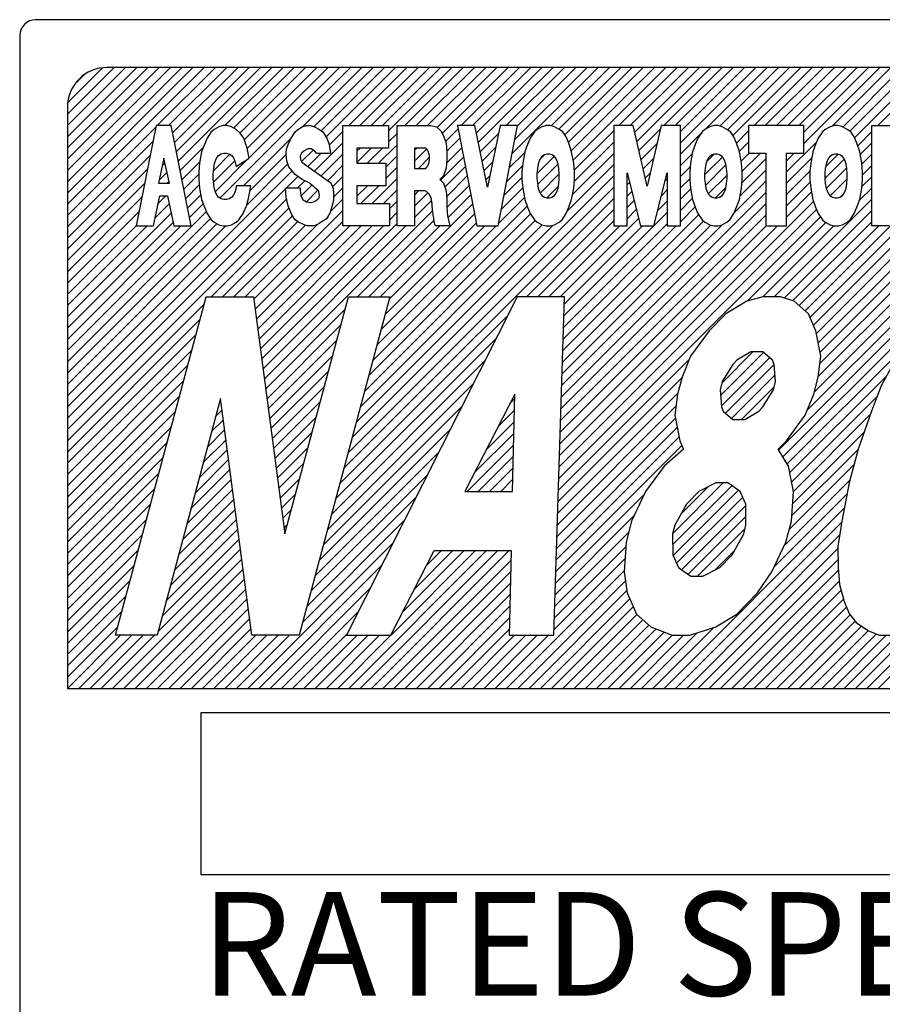
# Model space of a CAD drawing. Extents: x 3492 to 4440, y -3275 to -2676.
# Drawn here: x 4201 to 4212, y -2840 to -2827 of the extents above; entities that cross this region are included whole.
import ezdxf

# ---------------------------------------------------------------- set-up
doc = ezdxf.new("R2010")
doc.units = 0
doc.layers.get('0').update_dxf_attribs({"linetype": 'CONTINUOUS'})
doc.styles.add('MSｺﾞｼｯｸ-0', font='simplex.shx', dxfattribs={"bigfont": 'bigfont.shx'})

msp = doc.modelspace()

# ---------------------------------------------------------------- linework, layer by layer
at = {"color": 7, "linetype": 'Continuous'}
for p, q in [((4233.006, -2827.348), (4201.011, -2827.348)), ((4200.811, -2827.548), (4200.811, -2851.173)), ((4201.411, -2829.525), (4202.988, -2827.948)), ((4201.411, -2828.535), (4201.998, -2827.948)), ((4201.411, -2828.677), (4202.14, -2827.948)), ((4201.411, -2828.818), (4202.281, -2827.948)), ((4201.411, -2828.959), (4202.422, -2827.948)), ((4201.411, -2829.101), (4202.564, -2827.948)), ((4201.411, -2829.242), (4202.705, -2827.948)), ((4201.411, -2829.384), (4202.847, -2827.948)), ((4201.411, -2829.525), (4202.988, -2827.948)), ((4201.411, -2829.667), (4203.13, -2827.948)), ((4201.414, -2828.39), (4201.853, -2827.951)), ((4201.499, -2828.164), (4201.627, -2828.036)), ((4232.106, -2827.948), (4201.911, -2827.948)), ((4202.54, -2828.679), (4203.271, -2827.948)), ((4202.682, -2828.679), (4203.412, -2827.948)), ((4202.731, -2828.771), (4203.554, -2827.948)), ((4202.754, -2828.889), (4203.695, -2827.948)), ((4202.778, -2829.007), (4203.837, -2827.948)), ((4202.801, -2829.125), (4203.978, -2827.948)), ((4203.327, -2829.589), (4204.968, -2827.948)), ((4203.389, -2828.679), (4204.12, -2827.948)), ((4203.499, -2828.71), (4204.261, -2827.948)), ((4203.58, -2828.771), (4204.402, -2827.948)), ((4203.58, -2828.771), (4204.402, -2827.948)), ((4203.633, -2828.858), (4204.544, -2827.948)), ((4203.67, -2828.964), (4204.685, -2827.948)), ((4203.694, -2829.081), (4204.827, -2827.948)), ((4204.365, -2828.693), (4205.109, -2827.948)), ((4204.507, -2828.692), (4205.251, -2827.948)), ((4204.598, -2828.742), (4205.392, -2827.948)), ((4204.661, -2828.821), (4205.534, -2827.948)), ((4204.944, -2828.679), (4205.675, -2827.948)), ((4205.086, -2828.679), (4205.817, -2827.948)), ((4205.086, -2828.679), (4205.817, -2827.948)), ((4205.227, -2828.679), (4205.958, -2827.948)), ((4205.369, -2828.679), (4206.099, -2827.948)), ((4205.446, -2828.743), (4206.241, -2827.948)), ((4205.651, -2828.679), (4206.382, -2827.948)), ((4205.793, -2828.679), (4206.524, -2827.948)), ((4205.934, -2828.679), (4206.665, -2827.948)), ((4206.054, -2828.7), (4206.807, -2827.948)), ((4206.119, -2828.777), (4206.948, -2827.948)), ((4206.359, -2828.679), (4207.089, -2827.948)), ((4206.5, -2828.679), (4207.231, -2827.948)), ((4206.5, -2828.679), (4207.231, -2827.948)), ((4206.547, -2828.773), (4207.372, -2827.948)), ((4206.572, -2828.89), (4207.514, -2827.948)), ((4206.924, -2828.679), (4207.655, -2827.948)), ((4206.995, -2829.032), (4208.079, -2827.948)), ((4207.029, -2828.857), (4207.938, -2827.948)), ((4207.063, -2828.682), (4207.796, -2827.948)), ((4207.487, -2828.682), (4208.221, -2827.948)), ((4207.586, -2828.724), (4208.362, -2827.948)), ((4207.658, -2828.794), (4208.504, -2827.948)), ((4207.706, -2828.887), (4208.645, -2827.948)), ((4207.706, -2828.887), (4208.645, -2827.948)), ((4207.741, -2828.994), (4208.786, -2827.948)), ((4207.764, -2829.112), (4208.928, -2827.948)), ((4208.338, -2828.679), (4209.069, -2827.948)), ((4208.48, -2828.679), (4209.211, -2827.948)), ((4208.536, -2828.764), (4209.352, -2827.948)), ((4208.563, -2828.878), (4209.494, -2827.948)), ((4208.904, -2828.679), (4209.635, -2827.948)), ((4209.046, -2828.679), (4209.776, -2827.948)), ((4209.112, -2828.895), (4210.059, -2827.948)), ((4209.112, -2828.753), (4209.918, -2827.948)), ((4209.112, -2828.895), (4210.059, -2827.948)), ((4209.427, -2828.722), (4210.201, -2827.948)), ((4209.605, -2828.685), (4210.342, -2827.948)), ((4209.702, -2828.73), (4210.483, -2827.948)), ((4209.771, -2828.802), (4210.625, -2827.948)), ((4210.036, -2828.679), (4210.766, -2827.948)), ((4210.177, -2828.679), (4210.908, -2827.948)), ((4210.318, -2828.679), (4211.049, -2827.948)), ((4210.346, -2832.752), (4215.15, -2827.948)), ((4210.4, -2832.84), (4215.292, -2827.948)), ((4210.46, -2828.679), (4211.191, -2827.948)), ((4210.601, -2828.679), (4211.332, -2827.948)), ((4210.66, -2828.762), (4211.473, -2827.948)), ((4210.66, -2828.762), (4211.473, -2827.948)), ((4210.66, -2828.903), (4211.615, -2827.948)), ((4210.703, -2832.254), (4215.009, -2827.948)), ((4210.794, -2832.022), (4214.868, -2827.948)), ((4210.843, -2831.406), (4214.302, -2827.948)), ((4210.843, -2831.406), (4214.302, -2827.948)), ((4210.844, -2831.83), (4214.726, -2827.948)), ((4210.864, -2831.668), (4214.585, -2827.948)), ((4210.867, -2831.524), (4214.443, -2827.948)), ((4211.018, -2828.686), (4211.756, -2827.948)), ((4211.15, -2828.696), (4211.898, -2827.948)), ((4211.239, -2828.748), (4212.039, -2827.948)), ((4211.298, -2828.83), (4212.181, -2827.948)), ((4211.591, -2828.679), (4212.322, -2827.948)), ((4201.411, -2828.448), (4201.411, -2835.747)), ((4201.411, -2829.808), (4202.524, -2828.695)), ((4202.527, -2828.679), (4202.275, -2829.938)), ((4202.712, -2828.679), (4202.527, -2828.679)), ((4202.964, -2829.938), (4202.712, -2828.679)), ((4203.218, -2828.757), (4203.166, -2828.836)), ((4203.253, -2828.726), (4203.218, -2828.757)), ((4203.314, -2828.694), (4203.253, -2828.726)), ((4203.366, -2828.679), (4203.314, -2828.694)), ((4203.418, -2828.679), (4203.366, -2828.679)), ((4203.47, -2828.694), (4203.418, -2828.679)), ((4203.53, -2828.726), (4203.47, -2828.694)), ((4203.582, -2828.773), (4203.53, -2828.726)), ((4203.626, -2828.836), (4203.582, -2828.773)), ((4204.22, -2828.836), (4204.272, -2828.757)), ((4204.272, -2828.757), (4204.307, -2828.726)), ((4204.307, -2828.726), (4204.359, -2828.694)), ((4204.359, -2828.694), (4204.411, -2828.679)), ((4204.411, -2828.679), (4204.463, -2828.679)), ((4204.463, -2828.679), (4204.515, -2828.694)), ((4204.515, -2828.694), (4204.576, -2828.726)), ((4204.576, -2828.726), (4204.619, -2828.757)), ((4204.619, -2828.757), (4204.671, -2828.836)), ((4204.698, -2828.925), (4204.87, -2828.753)), ((4204.87, -2829.938), (4204.87, -2828.679)), ((4204.87, -2828.679), (4205.446, -2828.679)), ((4205.446, -2828.679), (4205.446, -2828.961)), ((4205.446, -2828.884), (4205.553, -2828.777)), ((4205.553, -2829.938), (4205.553, -2828.679)), ((4205.553, -2828.679), (4205.978, -2828.679)), ((4205.978, -2828.679), (4206.048, -2828.694)), ((4206.048, -2828.694), (4206.1, -2828.742)), ((4206.1, -2828.742), (4206.135, -2828.805)), ((4206.161, -2828.876), (4206.319, -2828.719)), ((4206.528, -2828.679), (4206.311, -2828.679)), ((4206.311, -2828.679), (4206.554, -2829.938)), ((4206.687, -2829.453), (4206.528, -2828.679)), ((4206.596, -2829.007), (4206.826, -2828.777)), ((4206.846, -2828.679), (4206.687, -2829.453)), ((4206.82, -2829.938), (4207.063, -2828.679)), ((4207.063, -2828.679), (4206.846, -2828.679)), ((4207.277, -2828.757), (4207.225, -2828.836)), ((4207.312, -2828.726), (4207.277, -2828.757)), ((4207.372, -2828.694), (4207.312, -2828.726)), ((4207.424, -2828.679), (4207.372, -2828.694)), ((4207.477, -2828.679), (4207.424, -2828.679)), ((4207.529, -2828.694), (4207.477, -2828.679)), ((4207.589, -2828.726), (4207.529, -2828.694)), ((4207.633, -2828.757), (4207.589, -2828.726)), ((4207.676, -2828.82), (4207.633, -2828.757)), ((4207.778, -2829.239), (4208.273, -2828.744)), ((4208.517, -2828.679), (4208.273, -2828.679)), ((4208.273, -2828.679), (4208.273, -2829.938)), ((4208.693, -2829.438), (4208.517, -2828.679)), ((4208.59, -2828.993), (4208.859, -2828.724)), ((4208.869, -2828.679), (4208.693, -2829.438)), ((4209.112, -2828.679), (4208.869, -2828.679)), ((4209.112, -2829.938), (4209.112, -2828.679)), ((4209.112, -2829.036), (4209.37, -2828.778)), ((4209.384, -2828.757), (4209.332, -2828.836)), ((4209.419, -2828.726), (4209.384, -2828.757)), ((4209.48, -2828.694), (4209.419, -2828.726)), ((4209.532, -2828.679), (4209.48, -2828.694)), ((4209.584, -2828.679), (4209.532, -2828.679)), ((4209.636, -2828.694), (4209.584, -2828.679)), ((4209.696, -2828.726), (4209.636, -2828.694)), ((4209.74, -2828.757), (4209.696, -2828.726)), ((4209.783, -2828.82), (4209.74, -2828.757)), ((4209.817, -2828.897), (4209.968, -2828.746)), ((4210.66, -2828.679), (4209.968, -2828.679)), ((4209.968, -2828.679), (4209.968, -2829.023)), ((4210.66, -2829.023), (4210.66, -2828.679)), ((4210.895, -2828.757), (4210.843, -2828.836)), ((4210.93, -2828.726), (4210.895, -2828.757)), ((4210.991, -2828.694), (4210.93, -2828.726)), ((4211.043, -2828.679), (4210.991, -2828.694)), ((4211.095, -2828.679), (4211.043, -2828.679)), ((4211.147, -2828.694), (4211.095, -2828.679)), ((4211.208, -2828.726), (4211.147, -2828.694)), ((4211.251, -2828.757), (4211.208, -2828.726)), ((4211.294, -2828.82), (4211.251, -2828.757)), ((4211.339, -2828.931), (4211.515, -2828.754)), ((4211.515, -2829.938), (4211.515, -2828.679)), ((4211.515, -2828.679), (4211.941, -2828.679)), ((4201.411, -2829.949), (4202.488, -2828.872)), ((4203.131, -2828.915), (4203.097, -2829.009)), ((4203.166, -2828.836), (4203.131, -2828.915)), ((4203.623, -2829.435), (4204.219, -2828.839)), ((4203.669, -2828.962), (4203.626, -2828.836)), ((4204.168, -2828.962), (4204.185, -2828.915)), ((4204.185, -2828.915), (4204.22, -2828.836)), ((4204.515, -2829.25), (4204.87, -2828.894)), ((4204.515, -2829.25), (4204.87, -2828.894)), ((4204.671, -2828.836), (4204.697, -2828.915)), ((4204.697, -2828.915), (4204.714, -2829.025)), ((4206.135, -2828.805), (4206.169, -2828.899)), ((4206.169, -2828.899), (4206.178, -2829.009)), ((4206.177, -2829.001), (4206.341, -2828.837)), ((4206.177, -2829.001), (4206.341, -2828.837)), ((4207.19, -2828.915), (4207.156, -2829.009)), ((4207.225, -2828.836), (4207.19, -2828.915)), ((4207.711, -2828.899), (4207.676, -2828.82)), ((4207.745, -2829.009), (4207.711, -2828.899)), ((4207.778, -2829.38), (4208.273, -2828.885)), ((4208.616, -2829.108), (4208.816, -2828.908)), ((4209.297, -2828.915), (4209.263, -2829.009)), ((4209.332, -2828.836), (4209.297, -2828.915)), ((4209.818, -2828.899), (4209.783, -2828.82)), ((4209.853, -2829.009), (4209.818, -2828.899)), ((4209.851, -2829.005), (4209.968, -2828.888)), ((4210.443, -2829.261), (4210.824, -2828.881)), ((4210.808, -2828.915), (4210.774, -2829.009)), ((4210.843, -2828.836), (4210.808, -2828.915)), ((4211.329, -2828.899), (4211.294, -2828.82)), ((4211.364, -2829.009), (4211.329, -2828.899)), ((4211.37, -2829.042), (4211.515, -2828.896)), ((4202.825, -2829.243), (4203.119, -2828.948)), ((4203.097, -2829.009), (4203.071, -2829.151)), ((4203.309, -2829.053), (4203.342, -2829.033)), ((4203.342, -2829.033), (4203.376, -2829.023)), ((4203.376, -2829.023), (4203.409, -2829.023)), ((4203.409, -2829.023), (4203.442, -2829.033)), ((4203.442, -2829.033), (4203.475, -2829.053)), ((4203.695, -2829.088), (4203.669, -2828.962)), ((4204.159, -2829.009), (4204.168, -2828.962)), ((4204.159, -2829.041), (4204.159, -2829.009)), ((4204.351, -2829.025), (4204.335, -2829.059)), ((4204.384, -2828.994), (4204.351, -2829.025)), ((4204.352, -2829.129), (4204.496, -2828.985)), ((4204.43, -2828.97), (4204.384, -2828.994)), ((4204.472, -2828.97), (4204.43, -2828.97)), ((4204.432, -2829.191), (4204.598, -2829.025)), ((4204.514, -2828.997), (4204.472, -2828.97)), ((4204.539, -2829.025), (4204.514, -2828.997)), ((4204.539, -2829.025), (4204.714, -2829.025)), ((4204.598, -2829.308), (4204.87, -2829.035)), ((4205.047, -2829), (4205.087, -2828.961)), ((4205.047, -2829.142), (4205.228, -2828.961)), ((4205.446, -2828.961), (4205.047, -2828.961)), ((4205.047, -2828.961), (4205.047, -2829.152)), ((4205.178, -2829.152), (4205.37, -2828.961)), ((4205.32, -2829.152), (4205.553, -2828.919)), ((4205.77, -2828.984), (4205.794, -2828.961)), ((4205.912, -2828.961), (4205.77, -2828.961)), ((4205.77, -2828.961), (4205.77, -2829.215)), ((4205.77, -2829.126), (4205.924, -2828.972)), ((4206.175, -2829.145), (4206.364, -2828.956)), ((4206.178, -2829.009), (4206.178, -2829.104)), ((4206.62, -2829.125), (4206.789, -2828.955)), ((4206.961, -2829.207), (4207.155, -2829.014)), ((4207.156, -2829.009), (4207.13, -2829.151)), ((4207.434, -2829.038), (4207.403, -2829.047)), ((4207.465, -2829.038), (4207.434, -2829.038)), ((4207.496, -2829.047), (4207.465, -2829.038)), ((4207.771, -2829.151), (4207.745, -2829.009)), ((4207.757, -2829.543), (4208.273, -2829.027)), ((4209.112, -2829.178), (4209.259, -2829.031)), ((4209.263, -2829.009), (4209.237, -2829.151)), ((4209.541, -2829.038), (4209.51, -2829.047)), ((4209.572, -2829.038), (4209.541, -2829.038)), ((4209.604, -2829.047), (4209.572, -2829.038)), ((4209.879, -2829.151), (4209.853, -2829.009)), ((4209.874, -2829.124), (4209.974, -2829.023)), ((4209.887, -2829.252), (4210.116, -2829.023)), ((4209.968, -2829.023), (4210.185, -2829.023)), ((4210.185, -2829.023), (4210.185, -2829.938)), ((4210.443, -2829.12), (4210.54, -2829.023)), ((4210.443, -2829.938), (4210.443, -2829.023)), ((4210.443, -2829.023), (4210.66, -2829.023)), ((4210.774, -2829.009), (4210.748, -2829.151)), ((4211.052, -2829.038), (4211.021, -2829.047)), ((4211.083, -2829.038), (4211.052, -2829.038)), ((4211.115, -2829.047), (4211.083, -2829.038)), ((4211.39, -2829.151), (4211.364, -2829.009)), ((4211.391, -2829.162), (4211.515, -2829.037)), ((4201.411, -2830.091), (4202.453, -2829.049)), ((4202.62, -2829.086), (4202.556, -2829.403)), ((4202.6, -2829.185), (4202.634, -2829.15)), ((4202.692, -2829.403), (4202.62, -2829.086)), ((4202.848, -2829.36), (4203.074, -2829.135)), ((4203.071, -2829.151), (4203.062, -2829.261)), ((4203.245, -2829.246), (4203.452, -2829.039)), ((4203.246, -2829.388), (4203.513, -2829.12)), ((4203.248, -2829.215), (4203.259, -2829.154)), ((4203.259, -2829.154), (4203.276, -2829.104)), ((4203.269, -2829.506), (4203.67, -2829.104)), ((4203.276, -2829.104), (4203.292, -2829.073)), ((4203.292, -2829.073), (4203.309, -2829.053)), ((4203.475, -2829.053), (4203.498, -2829.084)), ((4203.498, -2829.084), (4203.514, -2829.124)), ((4203.514, -2829.124), (4203.531, -2829.194)), ((4203.531, -2829.194), (4203.695, -2829.088)), ((4203.663, -2829.677), (4204.181, -2829.159)), ((4203.702, -2829.496), (4204.159, -2829.04)), ((4204.168, -2829.12), (4204.159, -2829.041)), ((4204.194, -2829.198), (4204.168, -2829.12)), ((4204.335, -2829.059), (4204.339, -2829.105)), ((4204.339, -2829.105), (4204.357, -2829.139)), ((4204.357, -2829.139), (4204.721, -2829.395)), ((4205.047, -2829.152), (4205.411, -2829.152)), ((4205.411, -2829.202), (4205.553, -2829.06)), ((4205.411, -2829.152), (4205.411, -2829.434)), ((4205.822, -2829.215), (4205.961, -2829.076)), ((4206.098, -2829.363), (4206.387, -2829.074)), ((4206.178, -2829.104), (4206.169, -2829.214)), ((4206.644, -2829.242), (4206.753, -2829.133)), ((4207.13, -2829.151), (4207.121, -2829.261)), ((4207.309, -2829.284), (4207.527, -2829.066)), ((4207.309, -2829.284), (4207.527, -2829.066)), ((4207.325, -2829.161), (4207.314, -2829.217)), ((4207.316, -2829.418), (4207.574, -2829.16)), ((4207.34, -2829.113), (4207.325, -2829.161)), ((4207.356, -2829.085), (4207.34, -2829.113)), ((4207.343, -2829.108), (4207.405, -2829.047)), ((4207.372, -2829.066), (4207.356, -2829.085)), ((4207.403, -2829.047), (4207.372, -2829.066)), ((4207.528, -2829.066), (4207.496, -2829.047)), ((4207.543, -2829.085), (4207.528, -2829.066)), ((4207.559, -2829.113), (4207.543, -2829.085)), ((4207.575, -2829.161), (4207.559, -2829.113)), ((4207.585, -2829.217), (4207.575, -2829.161)), ((4207.78, -2829.261), (4207.771, -2829.151)), ((4208.643, -2829.223), (4208.773, -2829.093)), ((4209.237, -2829.151), (4209.228, -2829.261)), ((4209.416, -2829.298), (4209.641, -2829.073)), ((4209.432, -2829.161), (4209.421, -2829.217)), ((4209.447, -2829.113), (4209.432, -2829.161)), ((4209.442, -2829.131), (4209.532, -2829.041)), ((4209.463, -2829.085), (4209.447, -2829.113)), ((4209.479, -2829.066), (4209.463, -2829.085)), ((4209.51, -2829.047), (4209.479, -2829.066)), ((4209.635, -2829.066), (4209.604, -2829.047)), ((4209.65, -2829.085), (4209.635, -2829.066)), ((4209.666, -2829.113), (4209.65, -2829.085)), ((4209.682, -2829.161), (4209.666, -2829.113)), ((4209.692, -2829.217), (4209.682, -2829.161)), ((4209.887, -2829.261), (4209.879, -2829.151)), ((4209.884, -2829.396), (4210.185, -2829.095)), ((4210.443, -2829.403), (4210.76, -2829.086)), ((4210.748, -2829.151), (4210.739, -2829.261)), ((4210.927, -2829.342), (4211.17, -2829.1)), ((4210.943, -2829.161), (4210.932, -2829.217)), ((4210.937, -2829.191), (4211.089, -2829.04)), ((4210.959, -2829.113), (4210.943, -2829.161)), ((4210.974, -2829.085), (4210.959, -2829.113)), ((4210.99, -2829.066), (4210.974, -2829.085)), ((4211.021, -2829.047), (4210.99, -2829.066)), ((4211.146, -2829.066), (4211.115, -2829.047)), ((4211.162, -2829.085), (4211.146, -2829.066)), ((4211.177, -2829.113), (4211.162, -2829.085)), ((4211.193, -2829.161), (4211.177, -2829.113)), ((4211.203, -2829.217), (4211.193, -2829.161)), ((4211.398, -2829.261), (4211.39, -2829.151)), ((4201.411, -2830.232), (4202.418, -2829.225)), ((4201.411, -2832.071), (4204.234, -2829.247)), ((4202.564, -2829.362), (4202.66, -2829.266)), ((4203.062, -2829.261), (4203.062, -2829.356)), ((4203.242, -2829.285), (4203.248, -2829.215)), ((4203.242, -2829.346), (4203.242, -2829.285)), ((4204.272, -2829.293), (4204.194, -2829.198)), ((4204.681, -2829.367), (4204.87, -2829.177)), ((4205.411, -2829.343), (4205.553, -2829.201)), ((4205.77, -2829.215), (4205.912, -2829.215)), ((4206.169, -2829.214), (4206.135, -2829.309)), ((4206.152, -2829.451), (4206.41, -2829.193)), ((4206.928, -2829.383), (4207.127, -2829.183)), ((4207.121, -2829.261), (4207.121, -2829.356)), ((4207.314, -2829.217), (4207.309, -2829.284)), ((4207.309, -2829.284), (4207.309, -2829.34)), ((4207.349, -2829.527), (4207.59, -2829.286)), ((4207.59, -2829.284), (4207.585, -2829.217)), ((4207.59, -2829.34), (4207.59, -2829.284)), ((4207.688, -2829.753), (4208.273, -2829.168)), ((4207.78, -2829.356), (4207.78, -2829.261)), ((4208.441, -2829.938), (4208.441, -2829.273)), ((4208.441, -2829.273), (4208.609, -2829.938)), ((4208.441, -2829.283), (4208.443, -2829.281)), ((4208.67, -2829.337), (4208.73, -2829.277)), ((4208.67, -2829.337), (4208.73, -2829.277)), ((4208.777, -2829.938), (4208.944, -2829.273)), ((4208.944, -2829.273), (4208.944, -2829.938)), ((4209.112, -2829.319), (4209.233, -2829.198)), ((4209.228, -2829.261), (4209.228, -2829.356)), ((4209.421, -2829.217), (4209.416, -2829.284)), ((4209.416, -2829.284), (4209.416, -2829.34)), ((4209.426, -2829.43), (4209.684, -2829.172)), ((4209.697, -2829.284), (4209.692, -2829.217)), ((4209.697, -2829.34), (4209.697, -2829.284)), ((4209.861, -2829.56), (4210.185, -2829.236)), ((4209.861, -2829.56), (4210.185, -2829.236)), ((4209.887, -2829.356), (4209.887, -2829.261)), ((4210.443, -2829.544), (4210.74, -2829.247)), ((4210.739, -2829.261), (4210.739, -2829.356)), ((4210.932, -2829.217), (4210.927, -2829.284)), ((4210.927, -2829.284), (4210.927, -2829.34)), ((4210.944, -2829.467), (4211.202, -2829.21)), ((4211.208, -2829.284), (4211.203, -2829.217)), ((4211.208, -2829.34), (4211.208, -2829.284)), ((4211.398, -2829.296), (4211.515, -2829.179)), ((4211.398, -2829.356), (4211.398, -2829.261)), ((4201.411, -2830.374), (4202.382, -2829.402)), ((4202.556, -2829.403), (4202.692, -2829.403)), ((4202.664, -2829.403), (4202.687, -2829.381)), ((4202.872, -2829.478), (4203.062, -2829.288)), ((4202.872, -2829.478), (4203.062, -2829.288)), ((4203.062, -2829.356), (4203.071, -2829.466)), ((4203.248, -2829.416), (4203.242, -2829.346)), ((4204.157, -2829.466), (4204.306, -2829.317)), ((4204.359, -2829.356), (4204.272, -2829.293)), ((4204.298, -2829.466), (4204.392, -2829.372)), ((4204.298, -2829.466), (4204.392, -2829.372)), ((4204.454, -2829.403), (4204.359, -2829.356)), ((4204.454, -2829.403), (4204.559, -2829.491)), ((4204.721, -2829.395), (4204.75, -2829.47)), ((4204.741, -2829.447), (4204.87, -2829.318)), ((4204.987, -2832.595), (4208.273, -2829.31)), ((4205.239, -2829.657), (4205.553, -2829.343)), ((4206.135, -2829.309), (4206.091, -2829.356)), ((4206.091, -2829.356), (4206.135, -2829.403)), ((4206.135, -2829.403), (4206.169, -2829.498)), ((4206.175, -2829.569), (4206.433, -2829.311)), ((4206.668, -2829.359), (4206.716, -2829.311)), ((4206.894, -2829.558), (4207.121, -2829.331)), ((4207.121, -2829.356), (4207.13, -2829.466)), ((4207.309, -2829.34), (4207.314, -2829.406)), ((4207.314, -2829.406), (4207.325, -2829.463)), ((4207.575, -2829.463), (4207.585, -2829.406)), ((4207.585, -2829.406), (4207.59, -2829.34)), ((4207.771, -2829.466), (4207.78, -2829.356)), ((4208.441, -2829.424), (4208.472, -2829.394)), ((4208.92, -2829.37), (4208.944, -2829.345)), ((4209.112, -2829.46), (4209.228, -2829.345)), ((4209.228, -2829.356), (4209.237, -2829.466)), ((4209.416, -2829.34), (4209.421, -2829.406)), ((4209.421, -2829.406), (4209.432, -2829.463)), ((4209.461, -2829.536), (4209.697, -2829.3)), ((4209.682, -2829.463), (4209.692, -2829.406)), ((4209.692, -2829.406), (4209.697, -2829.34)), ((4209.784, -2829.778), (4210.185, -2829.378)), ((4209.879, -2829.466), (4209.887, -2829.356)), ((4210.443, -2829.686), (4210.742, -2829.387)), ((4210.739, -2829.356), (4210.748, -2829.466)), ((4210.927, -2829.34), (4210.932, -2829.406)), ((4210.932, -2829.406), (4210.943, -2829.463)), ((4210.993, -2829.56), (4211.208, -2829.345)), ((4211.193, -2829.463), (4211.203, -2829.406)), ((4211.203, -2829.406), (4211.208, -2829.34)), ((4211.39, -2829.466), (4211.398, -2829.356)), ((4211.391, -2829.444), (4211.515, -2829.32)), ((4211.391, -2829.444), (4211.515, -2829.32)), ((4201.411, -2832.212), (4204.151, -2829.472)), ((4202.895, -2829.596), (4203.067, -2829.424)), ((4203.071, -2829.466), (4203.097, -2829.608)), ((4203.259, -2829.477), (4203.248, -2829.416)), ((4203.276, -2829.527), (4203.259, -2829.477)), ((4203.292, -2829.557), (4203.276, -2829.527)), ((4203.509, -2829.527), (4203.492, -2829.557)), ((4203.525, -2829.477), (4203.509, -2829.527)), ((4203.531, -2829.435), (4203.525, -2829.477)), ((4203.713, -2829.435), (4203.531, -2829.435)), ((4203.687, -2829.592), (4203.713, -2829.435)), ((4204.307, -2829.466), (4204.15, -2829.466)), ((4204.159, -2829.576), (4204.15, -2829.466)), ((4204.337, -2829.463), (4204.307, -2829.466)), ((4204.337, -2829.494), (4204.337, -2829.463)), ((4204.347, -2829.562), (4204.337, -2829.494)), ((4204.347, -2829.559), (4204.481, -2829.425)), ((4204.409, -2829.638), (4204.557, -2829.49)), ((4204.559, -2829.491), (4204.573, -2829.553)), ((4204.75, -2829.47), (4204.753, -2829.53)), ((4204.752, -2829.578), (4204.87, -2829.46)), ((4204.753, -2829.53), (4204.752, -2829.618)), ((4204.936, -2832.789), (4208.273, -2829.451)), ((4205.047, -2829.566), (4205.179, -2829.434)), ((4205.411, -2829.434), (4205.047, -2829.434)), ((4205.047, -2829.434), (4205.047, -2829.657)), ((4205.098, -2829.657), (4205.321, -2829.434)), ((4205.381, -2829.657), (4205.553, -2829.484)), ((4205.77, -2829.55), (4205.823, -2829.497)), ((4205.882, -2829.497), (4205.77, -2829.497)), ((4205.77, -2829.497), (4205.77, -2829.938)), ((4205.77, -2829.691), (4205.94, -2829.522)), ((4206.169, -2829.498), (4206.178, -2829.608)), ((4206.178, -2829.707), (4206.456, -2829.43)), ((4206.86, -2829.733), (4207.129, -2829.464)), ((4206.86, -2829.733), (4207.129, -2829.464)), ((4207.13, -2829.466), (4207.156, -2829.608)), ((4207.325, -2829.463), (4207.34, -2829.51)), ((4207.34, -2829.51), (4207.356, -2829.539)), ((4207.432, -2829.585), (4207.579, -2829.438)), ((4207.543, -2829.539), (4207.559, -2829.51)), ((4207.559, -2829.51), (4207.575, -2829.463)), ((4207.615, -2832.089), (4210.185, -2829.519)), ((4207.745, -2829.608), (4207.771, -2829.466)), ((4208.441, -2829.566), (4208.5, -2829.507)), ((4208.441, -2829.566), (4208.5, -2829.507)), ((4208.873, -2829.559), (4208.944, -2829.487)), ((4209.112, -2829.602), (4209.238, -2829.476)), ((4209.237, -2829.466), (4209.263, -2829.608)), ((4209.432, -2829.463), (4209.447, -2829.51)), ((4209.447, -2829.51), (4209.463, -2829.539)), ((4209.553, -2829.586), (4209.683, -2829.455)), ((4209.65, -2829.539), (4209.666, -2829.51)), ((4209.666, -2829.51), (4209.682, -2829.463)), ((4209.853, -2829.608), (4209.879, -2829.466)), ((4210.443, -2829.827), (4210.756, -2829.513)), ((4210.748, -2829.466), (4210.774, -2829.608)), ((4210.943, -2829.463), (4210.959, -2829.51)), ((4210.959, -2829.51), (4210.974, -2829.539)), ((4211.122, -2829.572), (4211.169, -2829.525)), ((4211.162, -2829.539), (4211.177, -2829.51)), ((4211.177, -2829.51), (4211.193, -2829.463)), ((4211.36, -2829.616), (4211.515, -2829.462)), ((4211.364, -2829.608), (4211.39, -2829.466)), ((4201.411, -2830.515), (4202.347, -2829.579)), ((4201.411, -2832.354), (4204.165, -2829.6)), ((4201.411, -2832.354), (4204.165, -2829.6)), ((4202.493, -2829.938), (4202.571, -2829.561)), ((4202.55, -2829.658), (4202.648, -2829.561)), ((4202.571, -2829.561), (4202.668, -2829.561)), ((4202.668, -2829.561), (4202.747, -2829.938)), ((4202.919, -2829.714), (4203.086, -2829.547)), ((4203.097, -2829.608), (4203.131, -2829.702)), ((4203.309, -2829.577), (4203.292, -2829.557)), ((4203.342, -2829.598), (4203.309, -2829.577)), ((4203.376, -2829.608), (4203.342, -2829.598)), ((4203.409, -2829.608), (4203.376, -2829.608)), ((4203.442, -2829.598), (4203.409, -2829.608)), ((4203.475, -2829.577), (4203.442, -2829.598)), ((4203.492, -2829.557), (4203.475, -2829.577)), ((4203.661, -2829.687), (4203.687, -2829.592)), ((4204.185, -2829.687), (4204.159, -2829.576)), ((4204.372, -2829.614), (4204.347, -2829.562)), ((4204.416, -2829.642), (4204.372, -2829.614)), ((4204.468, -2829.648), (4204.416, -2829.642)), ((4204.525, -2829.633), (4204.468, -2829.648)), ((4204.565, -2829.596), (4204.525, -2829.633)), ((4204.573, -2829.553), (4204.565, -2829.596)), ((4204.715, -2829.757), (4204.87, -2829.601)), ((4204.752, -2829.618), (4204.734, -2829.694)), ((4204.884, -2832.982), (4208.273, -2829.592)), ((4205.047, -2829.657), (4205.455, -2829.657)), ((4205.455, -2829.724), (4205.553, -2829.626)), ((4205.455, -2829.724), (4205.553, -2829.626)), ((4205.455, -2829.657), (4205.455, -2829.938)), ((4205.77, -2829.833), (4205.986, -2829.617)), ((4206.178, -2829.608), (4206.178, -2829.702)), ((4206.191, -2829.836), (4206.479, -2829.549)), ((4206.826, -2829.908), (4207.151, -2829.583)), ((4207.156, -2829.608), (4207.19, -2829.702)), ((4207.356, -2829.539), (4207.372, -2829.558)), ((4207.372, -2829.558), (4207.403, -2829.576)), ((4207.403, -2829.576), (4207.434, -2829.586)), ((4207.434, -2829.586), (4207.465, -2829.586)), ((4207.465, -2829.586), (4207.496, -2829.576)), ((4207.496, -2829.576), (4207.528, -2829.558)), ((4207.528, -2829.558), (4207.543, -2829.539)), ((4207.592, -2832.82), (4210.782, -2829.63)), ((4207.711, -2829.702), (4207.745, -2829.608)), ((4208.441, -2829.707), (4208.529, -2829.62)), ((4208.825, -2829.748), (4208.944, -2829.628)), ((4209.112, -2829.743), (4209.26, -2829.595)), ((4209.263, -2829.608), (4209.297, -2829.702)), ((4209.463, -2829.539), (4209.479, -2829.558)), ((4209.479, -2829.558), (4209.51, -2829.576)), ((4209.51, -2829.576), (4209.541, -2829.586)), ((4209.541, -2829.586), (4209.572, -2829.586)), ((4209.572, -2829.586), (4209.604, -2829.576)), ((4209.604, -2829.576), (4209.635, -2829.558)), ((4209.635, -2829.558), (4209.65, -2829.539)), ((4209.818, -2829.702), (4209.853, -2829.608)), ((4210.289, -2830.83), (4211.515, -2829.603)), ((4210.774, -2829.608), (4210.808, -2829.702)), ((4210.974, -2829.539), (4210.99, -2829.558)), ((4210.99, -2829.558), (4211.021, -2829.576)), ((4211.021, -2829.576), (4211.052, -2829.586)), ((4211.052, -2829.586), (4211.083, -2829.586)), ((4211.083, -2829.586), (4211.115, -2829.576)), ((4211.115, -2829.576), (4211.146, -2829.558)), ((4211.146, -2829.558), (4211.162, -2829.539)), ((4211.329, -2829.702), (4211.364, -2829.608)), ((4201.411, -2832.495), (4204.195, -2829.711)), ((4201.411, -2830.657), (4202.312, -2829.756)), ((4201.411, -2831.505), (4203.157, -2829.759)), ((4201.411, -2831.081), (4202.713, -2829.778)), ((4202.514, -2829.837), (4202.689, -2829.661)), ((4202.514, -2829.837), (4202.689, -2829.661)), ((4202.943, -2829.832), (4203.115, -2829.659)), ((4203.131, -2829.702), (4203.166, -2829.781)), ((4203.617, -2829.781), (4203.661, -2829.687)), ((4203.754, -2830.859), (4204.87, -2829.743)), ((4203.886, -2831.859), (4205.995, -2829.749)), ((4204.228, -2829.797), (4204.185, -2829.687)), ((4204.709, -2829.776), (4204.666, -2829.851)), ((4204.734, -2829.694), (4204.709, -2829.776)), ((4205.246, -2831.63), (4207.186, -2829.69)), ((4205.339, -2830.83), (4206.501, -2829.667)), ((4205.455, -2829.865), (4205.553, -2829.767)), ((4206.178, -2829.702), (4206.187, -2829.813)), ((4207.178, -2830.83), (4208.273, -2829.734)), ((4207.178, -2830.83), (4208.273, -2829.734)), ((4207.19, -2829.702), (4207.225, -2829.781)), ((4207.587, -2832.966), (4210.821, -2829.731)), ((4207.61, -2832.236), (4210.185, -2829.661)), ((4207.676, -2829.781), (4207.711, -2829.702)), ((4208.441, -2829.849), (4208.557, -2829.733)), ((4208.777, -2829.937), (4208.944, -2829.77)), ((4209.112, -2829.885), (4209.297, -2829.7)), ((4209.297, -2829.702), (4209.332, -2829.781)), ((4209.783, -2829.781), (4209.818, -2829.702)), ((4210.416, -2830.844), (4211.515, -2829.744)), ((4210.679, -2831.005), (4211.955, -2829.729)), ((4210.808, -2829.702), (4210.843, -2829.781)), ((4211.294, -2829.781), (4211.329, -2829.702)), ((4201.411, -2831.646), (4203.21, -2829.847)), ((4201.411, -2831.222), (4202.738, -2829.895)), ((4203.166, -2829.781), (4203.218, -2829.86)), ((4203.218, -2830.83), (4204.237, -2829.81)), ((4203.218, -2829.86), (4203.253, -2829.891)), ((4203.253, -2829.891), (4203.314, -2829.923)), ((4203.359, -2830.83), (4204.305, -2829.884)), ((4203.47, -2829.923), (4203.53, -2829.891)), ((4203.53, -2829.891), (4203.565, -2829.86)), ((4203.565, -2829.86), (4203.617, -2829.781)), ((4203.77, -2830.984), (4204.87, -2829.884)), ((4204.272, -2829.86), (4204.228, -2829.797)), ((4204.315, -2829.891), (4204.272, -2829.86)), ((4204.385, -2829.923), (4204.315, -2829.891)), ((4204.666, -2829.851), (4204.566, -2829.911)), ((4205.056, -2830.83), (4206.014, -2829.872)), ((4205.143, -2832.016), (4207.288, -2829.87)), ((4205.194, -2831.823), (4207.229, -2829.788)), ((4205.401, -2831.05), (4206.547, -2829.904)), ((4205.453, -2830.857), (4206.524, -2829.786)), ((4206.187, -2829.813), (4206.213, -2829.938)), ((4207.225, -2829.781), (4207.277, -2829.86)), ((4207.277, -2829.86), (4207.312, -2829.891)), ((4207.312, -2829.891), (4207.372, -2829.923)), ((4207.319, -2830.83), (4208.273, -2829.875)), ((4207.529, -2829.923), (4207.589, -2829.891)), ((4207.582, -2833.112), (4210.871, -2829.823)), ((4207.589, -2829.891), (4207.624, -2829.86)), ((4207.602, -2830.83), (4208.586, -2829.846)), ((4207.605, -2832.382), (4210.185, -2829.802)), ((4207.624, -2829.86), (4207.676, -2829.781)), ((4207.629, -2831.651), (4209.403, -2829.877)), ((4207.633, -2831.505), (4209.342, -2829.796)), ((4209.332, -2829.781), (4209.384, -2829.86)), ((4209.384, -2829.86), (4209.419, -2829.891)), ((4209.419, -2829.891), (4209.48, -2829.923)), ((4209.636, -2829.923), (4209.696, -2829.891)), ((4209.696, -2829.891), (4209.731, -2829.86)), ((4209.731, -2829.86), (4209.783, -2829.781)), ((4209.955, -2830.88), (4210.939, -2829.896)), ((4209.955, -2830.88), (4210.939, -2829.896)), ((4210.524, -2830.877), (4211.515, -2829.886)), ((4210.74, -2831.085), (4211.973, -2829.852)), ((4210.843, -2829.781), (4210.895, -2829.86)), ((4210.895, -2829.86), (4210.93, -2829.891)), ((4210.93, -2829.891), (4210.991, -2829.923)), ((4211.147, -2829.923), (4211.208, -2829.891)), ((4211.208, -2829.891), (4211.242, -2829.86)), ((4211.242, -2829.86), (4211.294, -2829.781)), ((4201.411, -2831.788), (4203.289, -2829.91)), ((4201.411, -2830.798), (4202.277, -2829.932)), ((4201.411, -2830.939), (4202.412, -2829.938)), ((4201.411, -2830.939), (4202.412, -2829.938)), ((4201.411, -2831.364), (4202.836, -2829.938)), ((4201.411, -2831.929), (4203.402, -2829.938)), ((4202.275, -2829.938), (4202.493, -2829.938)), ((4202.747, -2829.938), (4202.964, -2829.938)), ((4203.314, -2829.923), (4203.366, -2829.938)), ((4203.366, -2829.938), (4203.418, -2829.938)), ((4203.418, -2829.938), (4203.47, -2829.923)), ((4203.501, -2830.83), (4204.401, -2829.929)), ((4203.642, -2830.83), (4204.556, -2829.916)), ((4203.787, -2831.109), (4204.957, -2829.938)), ((4203.803, -2831.234), (4205.099, -2829.938)), ((4203.82, -2831.359), (4205.24, -2829.938)), ((4203.82, -2831.359), (4205.24, -2829.938)), ((4203.836, -2831.484), (4205.382, -2829.938)), ((4203.853, -2831.609), (4205.553, -2829.908)), ((4203.869, -2831.734), (4205.664, -2829.938)), ((4204.428, -2829.938), (4204.385, -2829.923)), ((4204.445, -2829.938), (4204.428, -2829.938)), ((4204.506, -2829.938), (4204.445, -2829.938)), ((4204.506, -2829.938), (4204.566, -2829.911)), ((4205.455, -2829.938), (4204.87, -2829.938)), ((4205.039, -2832.402), (4207.514, -2829.927)), ((4205.091, -2832.209), (4207.376, -2829.924)), ((4205.198, -2830.83), (4206.089, -2829.938)), ((4205.298, -2831.436), (4206.796, -2829.938)), ((4205.35, -2831.243), (4206.654, -2829.938)), ((4205.35, -2831.243), (4206.654, -2829.938)), ((4205.77, -2829.938), (4205.553, -2829.938)), ((4206.213, -2829.938), (4206.029, -2829.938)), ((4206.554, -2829.938), (4206.82, -2829.938)), ((4207.372, -2829.923), (4207.424, -2829.938)), ((4207.424, -2829.938), (4207.477, -2829.938)), ((4207.46, -2830.83), (4208.351, -2829.938)), ((4207.477, -2829.938), (4207.529, -2829.923)), ((4207.596, -2832.674), (4210.331, -2829.938)), ((4207.601, -2832.528), (4210.19, -2829.938)), ((4207.619, -2831.943), (4209.645, -2829.918)), ((4207.624, -2831.797), (4209.494, -2829.927)), ((4207.624, -2831.797), (4209.494, -2829.927)), ((4207.638, -2831.359), (4209.059, -2829.938)), ((4207.642, -2831.213), (4208.944, -2829.911)), ((4207.647, -2831.067), (4208.776, -2829.938)), ((4207.652, -2830.921), (4208.634, -2829.938)), ((4208.273, -2829.938), (4208.441, -2829.938)), ((4208.609, -2829.938), (4208.777, -2829.938)), ((4208.944, -2829.938), (4209.112, -2829.938)), ((4209.48, -2829.923), (4209.532, -2829.938)), ((4209.532, -2829.938), (4209.584, -2829.938)), ((4209.584, -2829.938), (4209.636, -2829.923)), ((4210.147, -2830.83), (4211.039, -2829.938)), ((4210.185, -2829.938), (4210.443, -2829.938)), ((4210.604, -2830.938), (4211.604, -2829.938)), ((4210.783, -2831.184), (4212.028, -2829.938)), ((4210.82, -2831.288), (4212.17, -2829.938)), ((4210.991, -2829.923), (4211.043, -2829.938)), ((4211.043, -2829.938), (4211.095, -2829.938)), ((4211.095, -2829.938), (4211.147, -2829.923)), ((4211.733, -2829.938), (4211.515, -2829.938)), ((4202.016, -2835.08), (4203.155, -2830.83)), ((4203.155, -2830.83), (4203.75, -2830.83)), ((4203.75, -2830.83), (4204.143, -2833.805)), ((4204.143, -2833.805), (4204.94, -2830.83)), ((4205.461, -2830.83), (4204.322, -2835.08)), ((4207.06, -2830.83), (4204.917, -2835.08)), ((4204.94, -2830.83), (4205.461, -2830.83)), ((4207.655, -2830.83), (4207.06, -2830.83)), ((4207.52, -2835.08), (4207.655, -2830.83)), ((4209.946, -2830.883), (4209.68, -2831.042)), ((4210.146, -2830.83), (4209.946, -2830.883)), ((4210.369, -2830.83), (4210.146, -2830.83)), ((4210.541, -2830.883), (4210.369, -2830.83)), ((4210.721, -2831.042), (4210.541, -2830.883)), ((4201.411, -2832.636), (4203.132, -2830.915)), ((4203.902, -2831.983), (4204.897, -2830.988)), ((4201.411, -2832.778), (4203.08, -2831.109)), ((4204.832, -2833.175), (4206.94, -2831.067)), ((4204.832, -2833.175), (4206.94, -2831.067)), ((4209.68, -2831.042), (4209.474, -2831.255)), ((4210.813, -2831.255), (4210.721, -2831.042)), ((4203.919, -2832.108), (4204.846, -2831.182)), ((4209.474, -2831.255), (4209.24, -2831.573)), ((4210.877, -2831.573), (4210.813, -2831.255)), ((4201.411, -2832.919), (4203.028, -2831.302)), ((4203.935, -2832.233), (4204.794, -2831.375)), ((4204.78, -2833.368), (4206.796, -2831.353)), ((4201.411, -2833.061), (4202.977, -2831.495)), ((4210.453, -2832.928), (4211.901, -2831.48)), ((4203.952, -2832.358), (4204.742, -2831.568)), ((4207.578, -2833.258), (4209.225, -2831.61)), ((4207.578, -2833.258), (4209.225, -2831.61)), ((4209.24, -2831.573), (4209.132, -2831.839)), ((4209.616, -2832.068), (4210.156, -2831.528)), ((4209.626, -2832.199), (4210.231, -2831.594)), ((4209.634, -2831.909), (4210.022, -2831.52)), ((4209.821, -2831.626), (4209.77, -2831.68)), ((4209.998, -2831.52), (4209.821, -2831.626)), ((4210.147, -2831.52), (4209.998, -2831.52)), ((4210.267, -2831.626), (4210.147, -2831.52)), ((4210.29, -2831.68), (4210.267, -2831.626)), ((4210.843, -2831.839), (4210.877, -2831.573)), ((4201.411, -2833.202), (4202.925, -2831.688)), ((4204.729, -2833.561), (4206.652, -2831.638)), ((4209.77, -2831.68), (4209.638, -2831.892)), ((4209.678, -2832.289), (4210.289, -2831.678)), ((4210.308, -2831.892), (4210.29, -2831.68)), ((4211.778, -2831.68), (4211.632, -2831.945)), ((4201.411, -2833.344), (4202.873, -2831.881)), ((4203.968, -2832.483), (4204.69, -2831.761)), ((4207.573, -2833.404), (4209.13, -2831.847)), ((4209.132, -2831.839), (4209.075, -2832.051)), ((4209.753, -2832.355), (4210.301, -2831.808)), ((4210.486, -2833.037), (4211.699, -2831.824)), ((4210.786, -2832.051), (4210.843, -2831.839)), ((4203.985, -2832.608), (4204.639, -2831.954)), ((4203.985, -2832.608), (4204.639, -2831.954)), ((4204.677, -2833.755), (4206.508, -2831.923)), ((4209.638, -2831.892), (4209.61, -2831.998)), ((4209.61, -2831.998), (4209.627, -2832.211)), ((4209.88, -2832.37), (4210.289, -2831.96)), ((4209.88, -2832.37), (4210.289, -2831.96)), ((4210.148, -2832.211), (4210.279, -2831.998)), ((4210.279, -2831.998), (4210.308, -2831.892)), ((4211.632, -2831.945), (4211.51, -2832.264)), ((4201.411, -2833.485), (4202.821, -2832.074)), ((4203.334, -2832.105), (4202.537, -2835.08)), ((4203.325, -2832.136), (4203.337, -2832.125)), ((4203.727, -2835.08), (4203.334, -2832.105)), ((4207.03, -2832.051), (4206.405, -2833.273)), ((4206.97, -2832.169), (4207.028, -2832.11)), ((4207, -2833.273), (4207.03, -2832.051)), ((4207.568, -2833.55), (4209.078, -2832.04)), ((4209.075, -2832.051), (4209.041, -2832.317)), ((4210.509, -2833.155), (4211.578, -2832.086)), ((4210.509, -2833.155), (4211.578, -2832.086)), ((4210.677, -2832.317), (4210.786, -2832.051)), ((4203.274, -2832.329), (4203.353, -2832.25)), ((4204.001, -2832.733), (4204.587, -2832.148)), ((4204.625, -2833.948), (4206.364, -2832.208)), ((4207.564, -2833.696), (4209.055, -2832.204)), ((4209.627, -2832.211), (4209.65, -2832.264)), ((4210.097, -2832.264), (4210.148, -2832.211)), ((4201.411, -2833.626), (4202.77, -2832.268)), ((4203.222, -2832.522), (4203.37, -2832.375)), ((4204.018, -2832.858), (4204.535, -2832.341)), ((4206.822, -2832.458), (4207.025, -2832.255)), ((4207.559, -2833.842), (4209.048, -2832.353)), ((4209.041, -2832.317), (4209.104, -2832.636)), ((4209.65, -2832.264), (4209.771, -2832.37)), ((4209.771, -2832.37), (4209.919, -2832.37)), ((4209.919, -2832.37), (4210.097, -2832.264)), ((4210.443, -2832.636), (4210.677, -2832.317)), ((4210.533, -2833.273), (4211.493, -2832.313)), ((4211.51, -2832.264), (4211.344, -2832.742)), ((4201.411, -2833.768), (4202.718, -2832.461)), ((4201.411, -2833.768), (4202.718, -2832.461)), ((4203.17, -2832.716), (4203.386, -2832.5)), ((4204.573, -2834.141), (4206.221, -2832.494)), ((4206.674, -2832.748), (4207.021, -2832.4)), ((4206.674, -2832.748), (4207.021, -2832.4)), ((4207.554, -2833.988), (4209.072, -2832.471)), ((4203.118, -2832.909), (4203.403, -2832.625)), ((4204.034, -2832.983), (4204.483, -2832.534)), ((4206.526, -2833.037), (4207.018, -2832.545)), ((4207.55, -2834.134), (4209.095, -2832.589)), ((4210.522, -2833.424), (4211.418, -2832.529)), ((4201.411, -2833.909), (4202.666, -2832.654)), ((4204.051, -2833.108), (4204.431, -2832.727)), ((4206.431, -2833.273), (4207.014, -2832.69)), ((4207.545, -2834.28), (4209.13, -2832.695)), ((4209.15, -2832.742), (4208.907, -2832.955)), ((4209.104, -2832.636), (4209.15, -2832.742)), ((4210.34, -2832.742), (4210.443, -2832.636)), ((4210.469, -2832.955), (4210.34, -2832.742)), ((4210.512, -2833.576), (4211.344, -2832.745)), ((4211.344, -2832.742), (4211.23, -2833.167)), ((4201.411, -2834.051), (4202.614, -2832.847)), ((4203.067, -2833.102), (4203.419, -2832.75)), ((4204.522, -2834.334), (4206.077, -2832.779)), ((4206.572, -2833.273), (4207.011, -2832.835)), ((4203.015, -2833.295), (4203.436, -2832.874)), ((4204.067, -2833.233), (4204.38, -2832.92)), ((4206.714, -2833.273), (4207.007, -2832.98)), ((4208.907, -2832.955), (4208.673, -2833.273)), ((4210.533, -2833.273), (4210.469, -2832.955)), ((4210.479, -2833.751), (4211.292, -2832.938)), ((4201.411, -2834.192), (4202.563, -2833.04)), ((4202.963, -2833.488), (4203.452, -2832.999)), ((4204.084, -2833.358), (4204.328, -2833.113)), ((4204.47, -2834.527), (4205.933, -2833.064)), ((4201.411, -2834.333), (4202.511, -2833.234)), ((4202.911, -2833.682), (4203.469, -2833.124)), ((4202.911, -2833.682), (4203.469, -2833.124)), ((4206.855, -2833.273), (4207.003, -2833.125)), ((4209.016, -2833.8), (4209.648, -2833.167)), ((4209.016, -2833.941), (4209.756, -2833.201)), ((4209.124, -2833.55), (4209.458, -2833.216)), ((4209.557, -2833.167), (4209.343, -2833.273)), ((4209.706, -2833.167), (4209.557, -2833.167)), ((4209.863, -2833.273), (4209.706, -2833.167)), ((4210.415, -2833.956), (4211.24, -2833.131)), ((4211.23, -2833.167), (4211.14, -2833.645)), ((4202.86, -2833.875), (4203.485, -2833.249)), ((4204.1, -2833.483), (4204.276, -2833.307)), ((4204.418, -2834.72), (4205.789, -2833.349)), ((4206.405, -2833.273), (4207, -2833.273)), ((4206.997, -2833.273), (4207, -2833.27)), ((4207.541, -2834.426), (4208.655, -2833.312)), ((4208.673, -2833.273), (4208.499, -2833.645)), ((4209.021, -2834.078), (4209.84, -2833.258)), ((4209.063, -2834.176), (4209.894, -2833.345)), ((4209.343, -2833.273), (4209.188, -2833.433)), ((4209.932, -2833.433), (4209.863, -2833.273)), ((4210.291, -2834.222), (4211.203, -2833.309)), ((4210.507, -2833.645), (4210.533, -2833.273)), ((4201.411, -2834.475), (4202.459, -2833.427)), ((4202.808, -2834.068), (4203.502, -2833.374)), ((4208.907, -2835.747), (4211.17, -2833.484)), ((4209.188, -2833.433), (4209.043, -2833.698)), ((4209.125, -2834.256), (4209.932, -2833.449)), ((4209.935, -2833.698), (4209.932, -2833.433)), ((4202.756, -2834.261), (4203.518, -2833.499)), ((4204.117, -2833.608), (4204.224, -2833.5)), ((4207.536, -2834.572), (4208.531, -2833.577)), ((4209.21, -2834.313), (4209.934, -2833.589)), ((4211.594, -2835.747), (4213.8, -2833.541)), ((4201.411, -2834.616), (4202.407, -2833.62)), ((4202.704, -2834.454), (4203.535, -2833.624)), ((4204.133, -2833.732), (4204.173, -2833.693)), ((4204.366, -2834.914), (4205.645, -2833.635)), ((4208.499, -2833.645), (4208.428, -2833.911)), ((4209.043, -2833.698), (4209.014, -2833.805)), ((4209.049, -2835.747), (4211.138, -2833.658)), ((4209.907, -2833.805), (4209.935, -2833.698)), ((4210.436, -2833.911), (4210.507, -2833.645)), ((4211.14, -2833.645), (4211.091, -2833.964)), ((4201.411, -2834.758), (4202.355, -2833.813)), ((4202.653, -2834.647), (4203.551, -2833.749)), ((4207.531, -2834.718), (4208.461, -2833.789)), ((4207.531, -2834.718), (4208.461, -2833.789)), ((4209.014, -2833.805), (4209.018, -2834.07)), ((4209.19, -2835.747), (4211.112, -2833.824)), ((4209.328, -2834.336), (4209.924, -2833.74)), ((4209.328, -2834.336), (4209.924, -2833.74)), ((4209.761, -2834.07), (4209.907, -2833.805)), ((4202.601, -2834.841), (4203.568, -2833.874)), ((4203.675, -2835.747), (4205.502, -2833.92)), ((4203.675, -2835.747), (4205.502, -2833.92)), ((4207.527, -2834.864), (4208.424, -2833.967)), ((4208.428, -2833.911), (4208.403, -2834.283)), ((4210.262, -2834.283), (4210.436, -2833.911)), ((4211.091, -2833.964), (4211.095, -2834.23)), ((4201.411, -2834.899), (4202.304, -2834.006)), ((4202.549, -2835.034), (4203.584, -2833.999)), ((4204.948, -2835.747), (4206.677, -2834.017)), ((4205.089, -2835.747), (4206.818, -2834.017)), ((4205.089, -2835.747), (4206.818, -2834.017)), ((4205.23, -2835.747), (4206.96, -2834.017)), ((4205.475, -2835.08), (4206.02, -2834.017)), ((4205.476, -2835.077), (4206.536, -2834.017)), ((4205.625, -2834.786), (4206.394, -2834.017)), ((4205.774, -2834.496), (4206.253, -2834.017)), ((4205.923, -2834.205), (4206.111, -2834.017)), ((4206.02, -2834.017), (4206.986, -2834.017)), ((4206.986, -2834.017), (4206.962, -2835.08)), ((4209.018, -2834.07), (4209.086, -2834.23)), ((4209.332, -2835.747), (4211.092, -2833.987)), ((4209.332, -2835.747), (4211.092, -2833.987)), ((4209.545, -2834.26), (4209.793, -2834.012)), ((4209.607, -2834.23), (4209.761, -2834.07)), ((4201.411, -2835.041), (4202.252, -2834.2)), ((4201.978, -2835.747), (4203.601, -2834.124)), ((4203.816, -2835.747), (4205.358, -2834.205)), ((4205.372, -2835.747), (4206.984, -2834.135)), ((4207.522, -2835.011), (4208.414, -2834.119)), ((4209.086, -2834.23), (4209.244, -2834.336)), ((4209.393, -2834.336), (4209.607, -2834.23)), ((4209.473, -2835.747), (4211.093, -2834.126)), ((4211.095, -2834.23), (4211.112, -2834.442)), ((4202.119, -2835.747), (4203.617, -2834.249)), ((4205.513, -2835.747), (4206.98, -2834.279)), ((4206.927, -2835.747), (4208.404, -2834.27)), ((4208.403, -2834.283), (4208.443, -2834.548)), ((4209.244, -2834.336), (4209.393, -2834.336)), ((4209.614, -2835.747), (4211.097, -2834.264)), ((4210.079, -2834.548), (4210.262, -2834.283)), ((4201.411, -2835.182), (4202.2, -2834.393)), ((4201.411, -2835.182), (4202.2, -2834.393)), ((4202.26, -2835.747), (4203.634, -2834.374)), ((4202.26, -2835.747), (4203.634, -2834.374)), ((4205.655, -2835.747), (4206.977, -2834.424)), ((4207.069, -2835.747), (4208.42, -2834.396)), ((4209.756, -2835.747), (4211.108, -2834.394)), ((4211.112, -2834.442), (4211.167, -2834.655)), ((4201.411, -2835.323), (4202.148, -2834.586)), ((4202.402, -2835.747), (4203.65, -2834.499)), ((4203.958, -2835.747), (4205.214, -2834.49)), ((4205.796, -2835.747), (4206.974, -2834.569)), ((4207.21, -2835.747), (4208.439, -2834.518)), ((4208.443, -2834.548), (4208.558, -2834.814)), ((4209.822, -2834.814), (4210.079, -2834.548)), ((4209.897, -2835.747), (4211.13, -2834.514)), ((4202.543, -2835.747), (4203.667, -2834.623)), ((4205.937, -2835.747), (4206.97, -2834.714)), ((4207.352, -2835.747), (4208.475, -2834.623)), ((4207.493, -2835.747), (4208.518, -2834.722)), ((4210.039, -2835.747), (4211.159, -2834.626)), ((4211.167, -2834.655), (4211.235, -2834.814)), ((4201.411, -2835.465), (4202.097, -2834.779)), ((4202.685, -2835.747), (4203.683, -2834.748)), ((4204.099, -2835.747), (4205.07, -2834.776)), ((4207.635, -2835.747), (4208.563, -2834.818)), ((4208.558, -2834.814), (4208.738, -2834.973)), ((4209.556, -2834.973), (4209.822, -2834.814)), ((4210.18, -2835.747), (4211.198, -2834.728)), ((4210.322, -2835.747), (4211.244, -2834.824)), ((4211.235, -2834.814), (4211.319, -2834.92)), ((4211.453, -2835.747), (4212.377, -2834.823)), ((4201.411, -2835.606), (4202.045, -2834.972)), ((4202.826, -2835.747), (4203.7, -2834.873)), ((4206.079, -2835.747), (4206.967, -2834.858)), ((4207.776, -2835.747), (4208.638, -2834.885)), ((4207.917, -2835.747), (4208.713, -2834.951)), ((4207.917, -2835.747), (4208.713, -2834.951)), ((4208.738, -2834.973), (4209.007, -2835.08)), ((4209.231, -2835.08), (4209.556, -2834.973)), ((4210.463, -2835.747), (4211.306, -2834.904)), ((4210.604, -2835.747), (4211.386, -2834.965)), ((4211.319, -2834.92), (4211.476, -2835.026)), ((4201.412, -2835.747), (4202.079, -2835.08)), ((4201.553, -2835.747), (4202.22, -2835.08)), ((4201.695, -2835.747), (4202.362, -2835.08)), ((4201.836, -2835.747), (4202.503, -2835.08)), ((4202.537, -2835.08), (4202.016, -2835.08)), ((4202.968, -2835.747), (4203.716, -2834.998)), ((4203.109, -2835.747), (4203.776, -2835.08)), ((4203.25, -2835.747), (4203.917, -2835.08)), ((4203.392, -2835.747), (4204.059, -2835.08)), ((4203.533, -2835.747), (4204.2, -2835.08)), ((4204.322, -2835.08), (4203.727, -2835.08)), ((4204.24, -2835.747), (4204.926, -2835.061)), ((4204.382, -2835.747), (4205.049, -2835.08)), ((4204.523, -2835.747), (4205.19, -2835.08)), ((4204.665, -2835.747), (4205.332, -2835.08)), ((4204.806, -2835.747), (4205.473, -2835.08)), ((4204.917, -2835.08), (4205.475, -2835.08)), ((4206.22, -2835.747), (4206.964, -2835.003)), ((4206.362, -2835.747), (4207.029, -2835.08)), ((4206.503, -2835.747), (4207.17, -2835.08)), ((4206.503, -2835.747), (4207.17, -2835.08)), ((4206.645, -2835.747), (4207.312, -2835.08)), ((4206.786, -2835.747), (4207.453, -2835.08)), ((4206.962, -2835.08), (4207.52, -2835.08)), ((4208.059, -2835.747), (4208.806, -2835)), ((4208.2, -2835.747), (4208.907, -2835.04)), ((4208.342, -2835.747), (4209.009, -2835.08)), ((4208.483, -2835.747), (4209.15, -2835.08)), ((4208.624, -2835.747), (4209.321, -2835.05)), ((4208.766, -2835.747), (4209.531, -2834.982)), ((4209.007, -2835.08), (4209.231, -2835.08)), ((4210.746, -2835.747), (4211.47, -2835.022)), ((4210.746, -2835.747), (4211.47, -2835.022)), ((4210.887, -2835.747), (4211.57, -2835.064)), ((4211.029, -2835.747), (4211.696, -2835.08)), ((4211.17, -2835.747), (4211.837, -2835.08)), ((4211.311, -2835.747), (4212.031, -2835.028)), ((4211.476, -2835.026), (4211.611, -2835.08)), ((4211.611, -2835.08), (4211.871, -2835.08)), ((4201.411, -2835.747), (4232.606, -2835.747)), ((4203.091, -2836.049), (4220.525, -2836.049)), ((4203.091, -2838.088), (4203.091, -2836.049)), ((4220.525, -2838.088), (4203.091, -2838.088))]:
    msp.add_line(p, q, dxfattribs=at)
for centre, radius in [((4201.011, -2827.548), 0.2), ((4201.911, -2828.448), 0.5)]:
    msp.add_arc(centre, radius, 90, 180, dxfattribs=at)
for points, knots in [([(4205.912, -2829.215), (4205.918, -2829.209), (4205.93, -2829.197), (4205.943, -2829.174), (4205.954, -2829.148), (4205.96, -2829.118), (4205.962, -2829.088), (4205.96, -2829.057), (4205.954, -2829.028), (4205.943, -2829.001), (4205.93, -2828.978), (4205.918, -2828.966), (4205.912, -2828.961)], [0, 0, 0, 0, 0.0242424, 0.0507826, 0.0793805, 0.1095029, 0.1404321, 0.1713613, 0.2014837, 0.2300816, 0.2566218, 0.2808642, 0.2808642, 0.2808642, 0.2808642]), ([(4205.989, -2829.648), (4205.988, -2829.638), (4205.987, -2829.618), (4205.98, -2829.589), (4205.969, -2829.563), (4205.956, -2829.54), (4205.94, -2829.521), (4205.922, -2829.507), (4205.903, -2829.498), (4205.889, -2829.497), (4205.882, -2829.497)], [0, 0, 0, 0, 0.0303784, 0.0599214, 0.0880997, 0.1145113, 0.1389458, 0.1614523, 0.1823997, 0.2024827, 0.2024827, 0.2024827, 0.2024827]), ([(4205.989, -2829.648), (4205.99, -2829.678), (4205.991, -2829.737), (4206.002, -2829.795), (4206.007, -2829.824)], [0, 0, 0, 0, 0.0893926, 0.1774543, 0.1774543, 0.1774543, 0.1774543]), ([(4206.007, -2829.824), (4206.01, -2829.844), (4206.014, -2829.882), (4206.024, -2829.92), (4206.029, -2829.938)], [0, 0, 0, 0, 0.0588793, 0.1165287, 0.1165287, 0.1165287, 0.1165287])]:
    msp.add_open_spline(points, degree=3, knots=knots, dxfattribs=at)

# ---------------------------------------------------------------- texts
at = {"color": 7, "style": 'MSｺﾞｼｯｸ-0'}
msp.add_text('RATED SPEED', height=1.3, dxfattribs=at).set_placement((4203.091, -2839.606))

doc.saveas('drawing.dxf')
